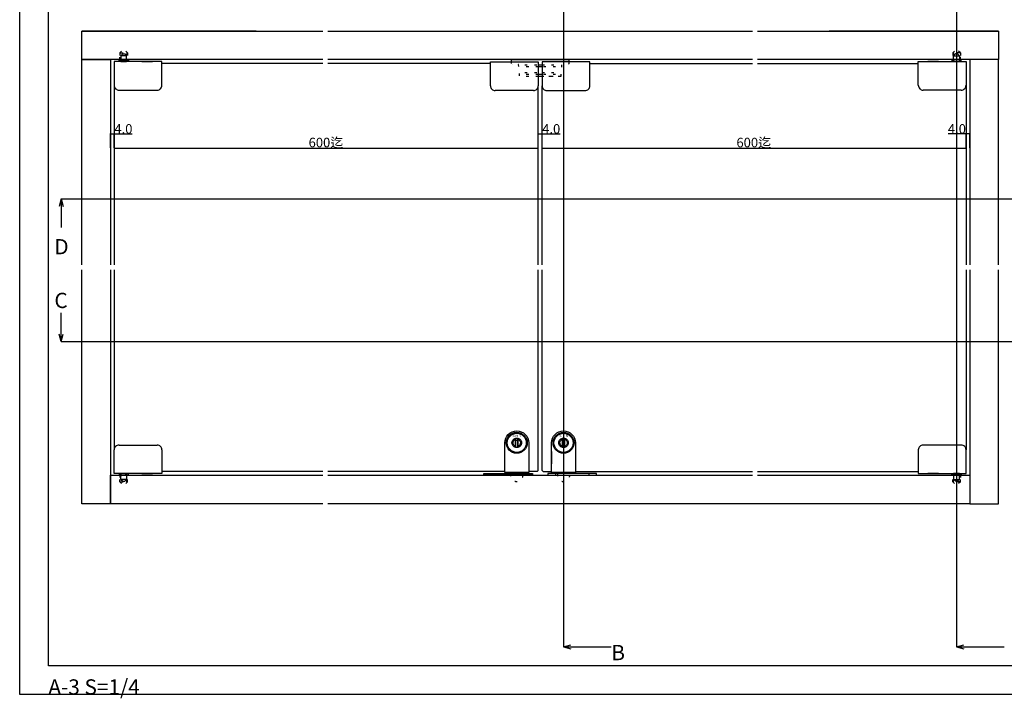
# Model space of a CAD drawing. Extents: x 0 to 1680, y -2 to 1186.
# Drawn here: x 0 to 1031, y -2 to 709 of the extents above; entities that cross this region are included whole.
import ezdxf
from ezdxf.enums import TextEntityAlignment as Align

# ---------------------------------------------------------------- set-up
doc = ezdxf.new("R2010")
doc.units = 0
doc.header["$LTSCALE"] = 4
doc.header["$MEASUREMENT"] = 0
doc.linetypes.add('DOT', pattern=[2.5, 0.625, -1.875])
doc.layers.get('Defpoints').update_dxf_attribs({"linetype": 'CONTINUOUS'})
for name, color, linetype in [('_0-0_', 7, 'CONTINUOUS'), ('_0-1_', 7, 'CONTINUOUS'), ('_0-2_', 7, 'CONTINUOUS'), ('_0-3_', 7, 'CONTINUOUS'), ('_0-4_', 7, 'CONTINUOUS'), ('____', 7, 'CONTINUOUS'), ('____1', 7, 'CONTINUOUS')]:
    doc.layers.add(name, color=color, linetype=linetype)
doc.dimstyles.get("Standard").update_dxf_attribs({"dimtxt": 10, "dimasz": 0.18, "dimexe": 0.18, "dimexo": 0.0625, "dimgap": 0.09, "dimtad": 1, "dimdec": 1, "dimzin": 0, "dimdsep": 46, "dimtxsty": 'STANDARD', "dimcen": 0.09, "dimadec": 0, "dimazin": 0, "dimtfac": 1, "dimtdec": 1, "dimtofl": 0, "dimtmove": 0, "dimatfit": 3, "dimfxl": 1, "dimtolj": 1, "dimtzin": 0, "dimarcsym": 0})

# ---------------------------------------------------------------- blocks, each defined once
blk = doc.blocks.new('*D37')
at = {"layer": '_0-4_', "color": 0, "linetype": 'Continuous', "lineweight": -2}
for p, q in [((99, 574.7), (99, 574.8)), ((99.2, 574.6), (542.8, 574.6)), ((543, 574.7), (543, 574.8))]:
    blk.add_line(p, q, dxfattribs=at)
at = {"layer": '_0-4_', "color": 0, "linetype": 'Continuous'}
for points in [[(99.2, 574.7), (99.2, 574.6), (99, 574.6)], [(542.8, 574.7), (542.8, 574.6), (543, 574.6)]]:
    blk.add_solid(points, dxfattribs=at)
at = {"layer": 'Defpoints', "color": 0, "linetype": 'Continuous'}
for p in [(99, 574.6), (543, 574.6), (543, 574.6)]:
    blk.add_point(p, dxfattribs=at)
at = {"layer": '_0-4_', "color": 0, "linetype": 'Continuous', "insert": (320.7, 580.4), "char_height": 10, "attachment_point": 5}
blk.add_mtext('\\A1;600迄', dxfattribs=at)
blk = doc.blocks.new('*D155')
at = {"layer": '_0-4_', "color": 0, "linetype": 'Continuous', "lineweight": -2}
for p, q in [((95, 574.8), (95, 589.8)), ((95.2, 589.6), (98.8, 589.6)), ((99, 574.7), (99, 589.8)), ((99, 589.6), (117.9, 589.6))]:
    blk.add_line(p, q, dxfattribs=at)
at = {"layer": '_0-4_', "color": 0, "linetype": 'Continuous'}
for points in [[(95.2, 589.7), (95.2, 589.6), (95, 589.6)], [(98.8, 589.7), (98.8, 589.6), (99, 589.6)]]:
    blk.add_solid(points, dxfattribs=at)
at = {"layer": 'Defpoints', "color": 0, "linetype": 'Continuous'}
for p in [(95, 589.6), (95, 574.7), (99, 574.6)]:
    blk.add_point(p, dxfattribs=at)
at = {"layer": '_0-4_', "color": 0, "linetype": 'Continuous', "insert": (108.6, 594.7), "char_height": 10, "attachment_point": 5}
blk.add_mtext('\\A1;4.0', dxfattribs=at)
blk = doc.blocks.new('*D156')
at = {"layer": '_0-4_', "color": 0, "linetype": 'Continuous', "lineweight": -2}
for p, q in [((543, 574.7), (543, 589.8)), ((543.2, 589.7), (546.8, 589.7)), ((547, 574.7), (547, 589.8)), ((547, 589.7), (565.9, 589.7))]:
    blk.add_line(p, q, dxfattribs=at)
at = {"layer": '_0-4_', "color": 0, "linetype": 'Continuous'}
for points in [[(543.2, 589.7), (543.2, 589.6), (543, 589.7)], [(546.8, 589.7), (546.8, 589.6), (547, 589.7)]]:
    blk.add_solid(points, dxfattribs=at)
at = {"layer": 'Defpoints', "color": 0, "linetype": 'Continuous'}
for p in [(547, 589.7), (543, 574.7), (547, 574.7)]:
    blk.add_point(p, dxfattribs=at)
at = {"layer": '_0-4_', "color": 0, "linetype": 'Continuous', "insert": (556.6, 594.7), "char_height": 10, "attachment_point": 5}
blk.add_mtext('\\A1;4.0', dxfattribs=at)
blk = doc.blocks.new('*D157')
at = {"layer": '_0-4_', "color": 0, "linetype": 'Continuous', "lineweight": -2}
for p, q in [((547, 574.7), (547, 574.8)), ((547.2, 574.6), (990.8, 574.6)), ((991, 574.7), (991, 574.8))]:
    blk.add_line(p, q, dxfattribs=at)
at = {"layer": '_0-4_', "color": 0, "linetype": 'Continuous'}
for points in [[(547.2, 574.7), (547.2, 574.6), (547, 574.6)], [(990.8, 574.7), (990.8, 574.6), (991, 574.6)]]:
    blk.add_solid(points, dxfattribs=at)
at = {"layer": 'Defpoints', "color": 0, "linetype": 'Continuous'}
for p in [(547, 574.6), (991, 574.6), (991, 574.6)]:
    blk.add_point(p, dxfattribs=at)
at = {"layer": '_0-4_', "color": 0, "linetype": 'Continuous', "insert": (768.7, 580.4), "char_height": 10, "attachment_point": 5}
blk.add_mtext('\\A1;600迄', dxfattribs=at)
blk = doc.blocks.new('*D158')
at = {"layer": '_0-4_', "color": 0, "linetype": 'Continuous', "lineweight": -2}
for p, q in [((991, 589.7), (972.1, 589.7)), ((991, 574.7), (991, 589.8)), ((994.8, 589.7), (991.2, 589.7)), ((995, 574.7), (995, 589.8))]:
    blk.add_line(p, q, dxfattribs=at)
at = {"layer": '_0-4_', "color": 0, "linetype": 'Continuous'}
for points in [[(991.2, 589.7), (991.2, 589.6), (991, 589.7)], [(994.8, 589.7), (994.8, 589.6), (995, 589.7)]]:
    blk.add_solid(points, dxfattribs=at)
at = {"layer": 'Defpoints', "color": 0, "linetype": 'Continuous'}
for p in [(995, 589.7), (991, 574.7), (995, 574.7)]:
    blk.add_point(p, dxfattribs=at)
at = {"layer": '_0-4_', "color": 0, "linetype": 'Continuous', "insert": (981.4, 594.7), "char_height": 10, "attachment_point": 5}
blk.add_mtext('\\A1;4.0', dxfattribs=at)

msp = doc.modelspace()

# ---------------------------------------------------------------- linework, layer by layer
at = {"layer": '_0-0_', "color": 7, "linetype": 'Continuous'}
for p, q in [((0, 2), (0, 1186)), ((30, 32), (30, 1156)), ((1650, 32), (30, 32)), ((1680, 2), (0, 2))]:
    msp.add_line(p, q, dxfattribs=at)
at = {"layer": '_0-1_', "color": 0, "linetype": 'Continuous'}
for p, q in [((493, 664.85), (543, 664.85)), ((493, 639.85), (493, 664.85)), ((543, 664.85), (543, 639.85)), ((597, 664.85), (547, 664.85)), ((547, 664.85), (547, 639.85)), ((597, 639.85), (597, 664.85)), ((597, 664.85), (597, 664.85)), ((547, 649.75), (543, 649.75)), ((538, 634.85), (498, 634.85)), ((552, 634.85), (592, 634.85)), ((494, 233.5), (494, 232)), ((529, 233.5), (529, 232)), ((561, 233.5), (561, 232)), ((596, 233.5), (596, 232))]:
    msp.add_line(p, q, dxfattribs=at)
at = {"layer": '_0-1_', "color": 0, "linetype": 'DOT'}
for p, q in [((543, 649.75), (523.5, 649.75)), ((566.5, 649.75), (547, 649.75))]:
    msp.add_line(p, q, dxfattribs=at)
for points in [[(113, 667.25), (105, 667.25), (105, 674.25), (113, 674.25)], [(105.85, 665.75), (105.85, 674.25), (112.15, 674.25), (112.15, 665.75)], [(977, 667.25), (985, 667.25), (985, 674.25), (977, 674.25)], [(984.15, 665.75), (984.15, 674.25), (977.85, 674.25), (977.85, 665.75)], [(113, 232), (105, 232), (105, 225), (113, 225)], [(105.85, 233.5), (105.85, 225), (112.15, 225), (112.15, 233.5)], [(977, 232), (985, 232), (985, 225), (977, 225)], [(984.15, 233.5), (984.15, 225), (977.85, 225), (977.85, 233.5)]]:
    msp.add_lwpolyline(points, close=True, dxfattribs=at)
at = {"layer": '_0-1_', "color": 0, "linetype": 'Continuous'}
for points in [[(114, 665.75), (104, 665.75), (104, 667.25), (105, 667.25), (113, 667.25), (114, 667.25)], [(976, 665.75), (986, 665.75), (986, 667.25), (985, 667.25), (977, 667.25), (976, 667.25)], [(519.35, 270.59), (521.65, 270.59), (521.65, 268.19), (519.35, 268.19)], [(568.35, 270.59), (570.65, 270.59), (570.65, 268.19), (568.35, 268.19)], [(114, 233.5), (104, 233.5), (104, 232), (105, 232), (113, 232), (114, 232)], [(537, 233.5), (537, 232), (486, 232), (486, 233.5)], [(553, 233.5), (553, 232), (604, 232), (604, 233.5)], [(976, 233.5), (986, 233.5), (986, 232), (985, 232), (977, 232), (976, 232)]]:
    msp.add_lwpolyline(points, close=True, dxfattribs=at)
at = {"layer": '_0-1_', "color": 0, "linetype": 'Continuous', "flags": 128}
for points in [[(515, 664.85), (515, 666.25), (515, 667.25), (516, 667.25), (539, 667.25), (539.5, 667.25), (550.5, 667.25), (574, 667.25), (575, 667.25), (575, 666.25), (575, 664.85)], [(543, 661.75), (547, 661.75)], [(547, 659.75), (543, 659.75)], [(547, 651.75), (543, 651.75)], [(514, 234.79), (514, 233.5)], [(517.75, 233.5), (517.75, 234.79)], [(523.25, 234.79), (523.25, 233.5)], [(527, 233.5), (527, 234.79)], [(563, 234.79), (563, 233.5)], [(566.75, 233.5), (566.75, 234.79)], [(572.25, 234.79), (572.25, 233.5)], [(576, 233.5), (576, 234.79)]]:
    msp.add_lwpolyline(points, dxfattribs=at)
at = {"layer": '_0-1_', "color": 0, "linetype": 'DOT', "flags": 128}
for points in [[(543, 649.75), (523.5, 649.75), (522.5, 662.25), (522, 662.25), (516, 662.25), (516, 662.25, -0.414214), (515, 663.25), (515, 664.75), (515, 664.85)], [(575, 664.85), (575, 664.75), (575, 663.25), (575, 663.25, -0.414214), (574, 662.25), (568, 662.25), (567.5, 662.25), (566.5, 649.75), (547, 649.75)], [(514, 233.5), (514, 231.79), (514, 231.79, 0.414214), (520.5, 225.29), (520.5, 225.29, 0.414214), (527, 231.79), (527, 233.5)], [(563, 233.5), (563, 231.79), (563, 231.79, 0.414214), (569.5, 225.29), (569.5, 225.29, 0.414214), (576, 231.79), (576, 233.5)]]:
    msp.add_lwpolyline(points, format="xyb", dxfattribs=at)
for points in [[(543, 659.75), (527, 659.75), (527, 661.75), (543, 661.75)], [(547, 661.75), (563, 661.75), (563, 659.75), (547, 659.75)], [(543, 651.75), (527, 651.75), (527, 653.75), (543, 653.75)], [(547, 653.75), (563, 653.75), (563, 651.75), (547, 651.75)]]:
    msp.add_lwpolyline(points, dxfattribs=at)
at = {"layer": '_0-1_', "color": 0, "linetype": 'Continuous', "flags": 128}
for points in [[(508, 265.79), (508, 265.79, -0.414214), (520.5, 278.29), (520.5, 278.29, -0.414214), (533, 265.79), (533, 234.79), (508, 234.79), (508, 265.79)], [(520.5, 260.79, -0.414214), (515.5, 265.79, -0.414214), (520.5, 270.79, -0.414214), (525.5, 265.79, -0.414214), (520.5, 260.79, -0.414214)], [(519.35, 262.07, -0.329033), (516.6, 265.79), (516.6, 265.79, -0.329025), (519.35, 269.52), (519.35, 262.07), (519.35, 262.07)], [(521.65, 269.52, -0.329033), (524.4, 265.79), (524.4, 265.79, -0.329043), (521.65, 262.07), (521.65, 269.52), (521.65, 269.52)], [(557, 265.79), (557, 265.79, -0.414214), (569.5, 278.29), (569.5, 278.29, -0.414214), (582, 265.79), (582, 234.79), (557, 234.79), (557, 265.79)], [(569.5, 260.79, -0.414214), (564.5, 265.79, -0.414214), (569.5, 270.79, -0.414214), (574.5, 265.79, -0.414214), (569.5, 260.79, -0.414214)], [(568.35, 262.07, -0.329033), (565.6, 265.79), (565.6, 265.79, -0.329025), (568.35, 269.52), (568.35, 262.07), (568.35, 262.07)], [(570.65, 269.52, -0.329033), (573.4, 265.79), (573.4, 265.79, -0.329043), (570.65, 262.07), (570.65, 269.52), (570.65, 269.52)]]:
    msp.add_lwpolyline(points, format="xyb", close=True, dxfattribs=at)
for points in [[(521.65, 270.59), (521.65, 260.99), (519.35, 260.99), (519.35, 270.59), (521.65, 270.59)], [(570.65, 270.59), (570.65, 260.99), (568.35, 260.99), (568.35, 270.59), (570.65, 270.59)]]:
    msp.add_lwpolyline(points, close=True, dxfattribs=at)
at = {"layer": '_0-1_', "color": 0, "linetype": 'Continuous'}
for centre, radius in [((520.5, 265.79), 11), ((520.5, 265.79), 10), ((569.5, 265.79), 11), ((569.5, 265.79), 10)]:
    msp.add_circle(centre, radius, dxfattribs=at)
for centre, start, end in [((498, 639.85), 179.99996, 270.00004), ((538, 639.85), 269.99996, 0.00004), ((552, 639.85), 179.99996, 270.00004), ((592, 639.85), 269.99996, 0.00004)]:
    msp.add_arc(centre, 5, start, end, dxfattribs=at)
at = {"layer": '_0-2_', "color": 132, "linetype": 'Continuous'}
for p, q in [((317.5, 663.05), (149, 663.05)), ((493, 663.05), (322.5, 663.05)), ((597, 663.05), (767.5, 663.05)), ((772.5, 663.05), (941, 663.05)), ((99, 650.35), (99, 452.12)), ((991, 650.35), (991, 452.12)), ((543, 452.12), (543, 639.85)), ((547, 452.12), (547, 639.85)), ((99, 447.12), (99, 258.5)), ((543, 236.8), (543, 447.12)), ((547, 236.8), (547, 447.12)), ((991, 447.12), (991, 258.5)), ((317.5, 235.8), (149, 235.8)), ((508.03, 235.8), (322.5, 235.8)), ((542, 235.8), (533.03, 235.8)), ((543, 236.8), (542, 235.8)), ((547, 236.8), (548, 235.8)), ((548, 235.8), (556.97, 235.8)), ((581.97, 235.8), (767.5, 235.8)), ((772.5, 235.8), (941, 235.8))]:
    msp.add_line(p, q, dxfattribs=at)
at = {"layer": '_0-3_', "color": 54, "linetype": 'Continuous'}
for p, q in [((247.5, 697.25), (65, 697.25)), ((1025, 697.25), (847.5, 697.25)), ((247.5, 667.25), (95, 667.25)), ((995, 667.25), (847.5, 667.25)), ((995, 447.12), (995, 202)), ((95, 232), (247.5, 232)), ((847.5, 232), (995, 232)), ((247.5, 202), (65, 202)), ((317.5, 202), (247.5, 202))]:
    msp.add_line(p, q, dxfattribs=at)
at = {"layer": '_0-3_', "color": 54, "linetype": 'DOT'}
for p, q in [((105, 674.25), (109, 678.23)), ((105, 674.25), (105, 667.25)), ((113, 674.25), (109, 678.23)), ((113, 674.25), (113, 667.25)), ((977, 674.25), (981, 678.23)), ((977, 674.25), (977, 667.25)), ((985, 674.25), (981, 678.23)), ((985, 674.25), (985, 667.25)), ((105, 225), (105, 232)), ((113, 225), (113, 232)), ((977, 225), (977, 232)), ((985, 225), (985, 232)), ((105, 225), (109, 221.02)), ((113, 225), (109, 221.02)), ((977, 225), (981, 221.02)), ((985, 225), (981, 221.02))]:
    msp.add_line(p, q, dxfattribs=at)
at = {"layer": '_0-3_', "color": 54, "linetype": 'Continuous'}
for points in [[(317.5, 667.25), (65, 667.25), (65, 697.25), (317.5, 697.25)], [(322.5, 697.25), (767.5, 697.25)], [(772.5, 697.25), (1025, 697.25), (1025, 667.25), (772.5, 667.25)], [(65, 452.12), (65, 667.25), (95, 667.25), (95, 452.12)], [(767.5, 667.25), (322.5, 667.25)], [(1025, 452.12), (1025, 667.25), (995, 667.25), (995, 452.12)], [(95, 447.12), (95, 202), (65, 202), (65, 447.12)], [(995, 447.12), (995, 202), (1025, 202), (1025, 447.12)], [(317.5, 202), (95, 202), (95, 232), (317.5, 232)], [(322.5, 232), (767.5, 232)], [(772.5, 232), (995, 232), (995, 202), (322.5, 202)]]:
    msp.add_lwpolyline(points, dxfattribs=at)
at = {"layer": '_0-4_', "color": 7, "linetype": 'Continuous'}
for p, q in [((569.5, 847.25), (569.5, 52)), ((981, 847.25), (981, 52)), ((43.3, 521.25), (41.23, 513.52)), ((43.3, 521.25), (1142.51, 521.25)), ((43.3, 521.25), (43.3, 491.25)), ((43.3, 521.25), (45.37, 513.52)), ((43.3, 372), (43.3, 402)), ((43.3, 372), (41.23, 379.73)), ((43.3, 372), (45.37, 379.73)), ((43.3, 372), (1142.51, 372)), ((569.5, 52), (577.23, 54.07)), ((569.5, 52), (619.5, 52)), ((569.5, 52), (577.23, 49.93)), ((981, 52), (988.73, 54.07)), ((981, 52), (1031, 52)), ((981, 52), (988.73, 49.93))]:
    msp.add_line(p, q, dxfattribs=at)
at = {"layer": '_0-4_', "linetype": 'Continuous'}
msp.add_line((557, 256.59), (557, 243.85), dxfattribs=at)
at = {"layer": '____', "color": 0, "linetype": 'Continuous'}
for p, q in [((149, 665.35), (99, 665.35)), ((99, 665.35), (99, 655.35)), ((149, 655.35), (149, 665.35)), ((941, 655.35), (941, 665.35)), ((941, 665.35), (991, 665.35)), ((991, 665.35), (991, 655.35)), ((99, 655.35), (99, 654.35)), ((99, 654.35), (99, 644.35)), ((99, 654.35), (99, 654.35)), ((149, 654.35), (149, 655.35)), ((149, 644.35), (149, 654.35)), ((941, 654.35), (941, 655.35)), ((941, 644.35), (941, 654.35)), ((991, 655.35), (991, 654.35)), ((991, 654.35), (991, 644.35)), ((991, 654.35), (991, 654.35)), ((99, 644.35), (99, 640.35)), ((99, 640.35), (99, 640.35)), ((149, 640.35), (149, 644.35)), ((941, 640.35), (941, 644.35)), ((991, 644.35), (991, 640.35)), ((991, 640.35), (991, 640.35)), ((104, 635.35), (114, 635.35)), ((114, 635.35), (119, 635.35)), ((119, 635.35), (129, 635.35)), ((129, 635.35), (134, 635.35)), ((134, 635.35), (144, 635.35)), ((144, 635.35), (144, 635.35)), ((956, 635.35), (946, 635.35)), ((946, 635.35), (946, 635.35)), ((961, 635.35), (956, 635.35)), ((971, 635.35), (961, 635.35)), ((976, 635.35), (971, 635.35)), ((986, 635.35), (976, 635.35)), ((99, 254.5), (99, 258.5)), ((99, 258.5), (99, 258.5)), ((104, 263.5), (114, 263.5)), ((114, 263.5), (119, 263.5)), ((119, 263.5), (129, 263.5)), ((129, 263.5), (134, 263.5)), ((134, 263.5), (144, 263.5)), ((144, 263.5), (144, 263.5)), ((149, 258.5), (149, 254.5)), ((941, 258.5), (941, 254.5)), ((956, 263.5), (946, 263.5)), ((946, 263.5), (946, 263.5)), ((961, 263.5), (956, 263.5)), ((971, 263.5), (961, 263.5)), ((976, 263.5), (971, 263.5)), ((986, 263.5), (976, 263.5)), ((991, 254.5), (991, 258.5)), ((991, 258.5), (991, 258.5)), ((99, 244.5), (99, 254.5)), ((149, 254.5), (149, 244.5)), ((941, 254.5), (941, 244.5)), ((991, 244.5), (991, 254.5)), ((99, 243.5), (99, 244.5)), ((99, 244.5), (99, 244.5)), ((99, 233.5), (99, 243.5)), ((149, 244.5), (149, 243.5)), ((149, 243.5), (149, 233.5)), ((941, 244.5), (941, 243.5)), ((941, 243.5), (941, 233.5)), ((991, 243.5), (991, 244.5)), ((991, 244.5), (991, 244.5)), ((991, 233.5), (991, 243.5)), ((149, 233.5), (99, 233.5)), ((941, 233.5), (991, 233.5))]:
    msp.add_line(p, q, dxfattribs=at)
for points in [[(108, 673.35), (109, 673.35), (110, 673.35), (112, 671.35), (109, 671.35), (106, 671.35)], [(112, 665.35), (112, 671.35), (106, 671.35), (106, 665.35)], [(982, 673.35), (981, 673.35), (980, 673.35), (978, 671.35), (981, 671.35), (984, 671.35)], [(978, 665.35), (978, 671.35), (984, 671.35), (984, 665.35)], [(112, 233.5), (112, 227.5), (106, 227.5), (106, 233.5)], [(108, 225.5), (109, 225.5), (110, 225.5), (112, 227.5), (109, 227.5), (106, 227.5)], [(978, 233.5), (978, 227.5), (984, 227.5), (984, 233.5)], [(982, 225.5), (981, 225.5), (980, 225.5), (978, 227.5), (981, 227.5), (984, 227.5)]]:
    msp.add_lwpolyline(points, close=True, dxfattribs=at)
for centre, start, end in [((104, 640.35), 179.99996, 270.00004), ((144, 640.35), 269.99996, 0.00004), ((946, 640.35), 179.99996, 270.00004), ((986, 640.35), 269.99996, 0.00004), ((104, 258.5), 89.99996, 180.00004), ((144, 258.5), 359.99996, 90.00004), ((946, 258.5), 89.99996, 180.00004), ((986, 258.5), 359.99996, 90.00004)]:
    msp.add_arc(centre, 5, start, end, dxfattribs=at)
at = {"layer": '____1', "color": 0, "linetype": 'Continuous'}
for p, q in [((128, 665.35), (139, 665.35)), ((962, 665.35), (951, 665.35)), ((128, 233.5), (139, 233.5)), ((962, 233.5), (951, 233.5))]:
    msp.add_line(p, q, dxfattribs=at)

# ---------------------------------------------------------------- texts
at = {"layer": '_0-0_', "color": 7}
msp.add_text('A-3 S=1/4', height=16, dxfattribs=at).set_placement((30, 2))
at = {"layer": '_0-1_', "color": 7}
for p in [(515.42, 274.46), (564.42, 274.45)]:
    msp.add_text('ＳＭＮ', height=2.54, dxfattribs=at).set_placement(p, align=Align.TOP_LEFT)
at = {"layer": '_0-4_', "color": 7}
for s, p in [('D', (36.3, 463.25)), ('C', (36.3, 407)), ('B', (619.5, 38))]:
    msp.add_text(s, height=16, dxfattribs=at).set_placement(p)

# ---------------------------------------------------------------- dimensions: what is measured, and where the dimension line sits
at = {"layer": '_0-4_', "linetype": 'Continuous'}
for base, p1, p2, picture, middle in [((95, 589.63), (99, 574.63), (95, 574.69), '*D155', (108.56, 589.63)), ((995, 589.66), (991, 574.66), (995, 574.66), '*D158', (981.44, 589.66))]:
    dim = msp.add_linear_dim(base=base, p1=p1, p2=p2, dimstyle='Standard', dxfattribs=at)
    dim.commit()
    dim.dimension.update_dxf_attribs({"geometry": picture, "text_midpoint": middle, "dimtype": 160})
dim = msp.add_linear_dim(base=(547, 589.66), p1=(543, 574.66), p2=(547, 574.66), dimstyle='Standard', dxfattribs=at)
dim.commit()
dim.dimension.update_dxf_attribs({"geometry": '*D156', "text_midpoint": (556.56, 594.75)})
for base, p1, p2, picture, middle in [((543, 574.63), (99, 574.63), (543, 574.63), '*D37', (320.69, 574.63)), ((991, 574.63), (547, 574.63), (991, 574.63), '*D157', (768.69, 574.63))]:
    dim = msp.add_linear_dim(base=base, p1=p1, p2=p2, text='600迄', dimstyle='Standard', dxfattribs=at)
    dim.commit()
    dim.dimension.update_dxf_attribs({"geometry": picture, "text_midpoint": middle, "dimtype": 160})

doc.saveas('drawing.dxf')
